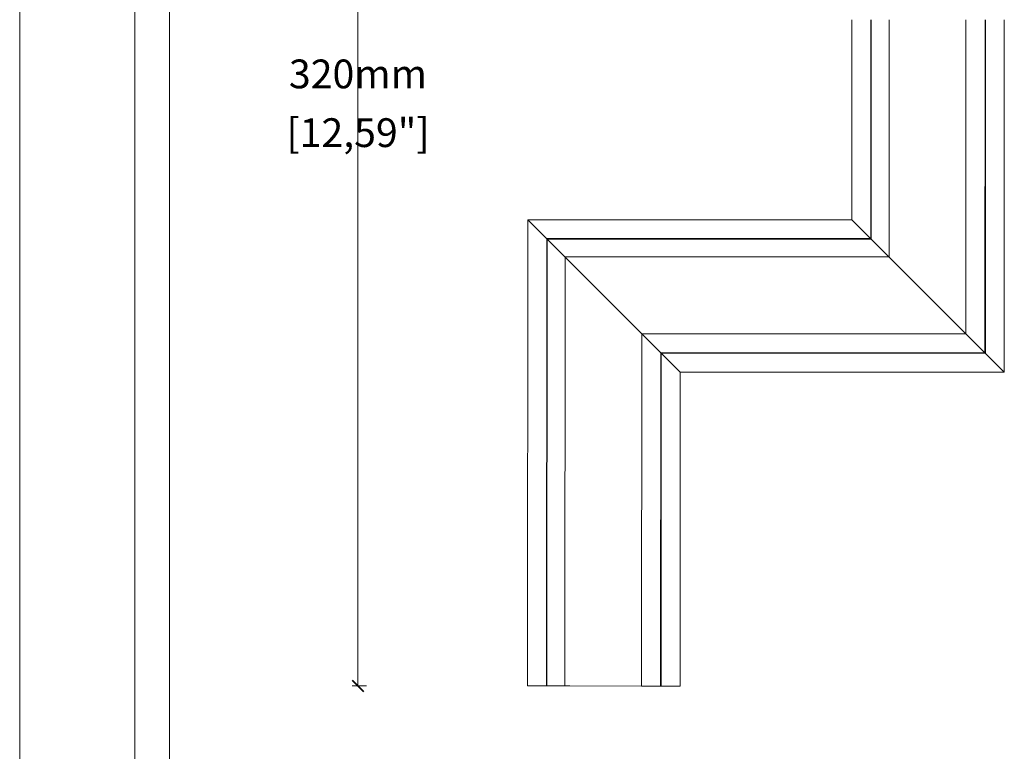
# Model space of a CAD drawing. Units: millimetres. Extents: x 0 to 594, y 840 to 1260.
# Drawn here: x 0 to 171, y 967 to 1094 of the extents above; entities that cross this region are included whole.
import ezdxf

# ---------------------------------------------------------------- set-up
doc = ezdxf.new("R2010")
doc.units = ezdxf.units.MM
doc.layers.add('Dimensioning - General', color=7, linetype='Continuous', lineweight=15)
doc.styles.get("Standard").update_dxf_attribs({"font": 'arial.ttf'})

# ---------------------------------------------------------------- blocks, each defined once
blk = doc.blocks.new('_ArchTick')
at = {"color": 0, "linetype": 'ByBlock', "const_width": 0.15}
blk.add_lwpolyline([(-0.5, -0.5), (0.5, 0.5)], dxfattribs=at)

msp = doc.modelspace()

# ---------------------------------------------------------------- linework, layer by layer
at = {"lineweight": 0}
for p, q in [((144.55, 1094.31), (144.55, 1059.54)), ((147.84, 1056.26), (147.84, 1094.31)), ((147.91, 1056.18), (147.91, 1094.31)), ((151, 1053.09), (151, 1094.31)), ((164.35, 1039.74), (164.35, 1094.31)), ((167.66, 1036.42), (167.67, 1094.31)), ((167.74, 1036.35), (167.74, 1094.31)), ((171.02, 1033.06), (171.02, 1094.31)), ((88.28, 1059.54), (88.22, 978.51)), ((144.55, 1059.54), (88.28, 1059.54)), ((88.28, 1059.54), (114.72, 1033.06)), ((144.55, 1059.54), (171.02, 1033.06)), ((91.5, 978.51), (91.56, 1056.26)), ((91.63, 1056.17), (91.56, 1056.26)), ((91.56, 1056.26), (147.84, 1056.26)), ((91.58, 978.51), (91.63, 1056.17)), ((91.63, 1056.17), (147.91, 1056.18)), ((94.67, 978.51), (94.72, 1053.09)), ((94.72, 1053.09), (151, 1053.09)), ((108.02, 978.5), (108.06, 1039.74)), ((108.06, 1039.74), (164.35, 1039.74)), ((111.33, 978.5), (111.37, 1036.42)), ((111.37, 1036.42), (167.66, 1036.42)), ((111.41, 978.5), (111.44, 1036.35)), ((111.44, 1036.35), (167.74, 1036.35)), ((114.69, 978.49), (114.72, 1033.06)), ((114.72, 1033.06), (171.02, 1033.06)), ((89.1, 978.51), (88.22, 978.51)), ((89.1, 978.51), (91.01, 978.51)), ((91.5, 978.51), (91.01, 978.51)), ((91.58, 978.51), (91.5, 978.51)), ((94.67, 978.51), (91.58, 978.51)), ((94.79, 978.51), (94.67, 978.51)), ((94.79, 978.51), (95.54, 978.51)), ((108.02, 978.5), (95.54, 978.51)), ((111.33, 978.5), (108.02, 978.5)), ((111.41, 978.5), (111.33, 978.5)), ((111.41, 978.5), (111.89, 978.5)), ((111.89, 978.5), (113.81, 978.5)), ((114.69, 978.49), (113.81, 978.5))]:
    msp.add_line(p, q, dxfattribs=at)
at = {"lineweight": 0, "ltscale": 5}
msp.add_lwpolyline([(0, 1260), (594, 1260), (594, 840), (0, 840), (0, 1260)], dxfattribs=at)
for points in [[(20, 1240), (574, 1240), (574, 860), (20, 860)], [(26, 1234), (568, 1234), (568, 866), (26, 866)]]:
    msp.add_lwpolyline(points, close=True, dxfattribs=at)
at = {"layer": 'Dimensioning - General', "lineweight": 0}
for p, q in [((58.76, 1179.95), (58.76, 978.51)), ((60.22, 978.51), (57.76, 978.51))]:
    msp.add_line(p, q, dxfattribs=at)

# ---------------------------------------------------------------- block references
at = {"layer": 'Dimensioning - General', "lineweight": 0, "xscale": 2, "yscale": 2, "zscale": 2, "rotation": 270}
msp.add_blockref('_ArchTick', (58.76, 978.51), dxfattribs=at)

# ---------------------------------------------------------------- texts
at = {"layer": 'Dimensioning - General', "lineweight": 0, "char_height": 5, "attachment_point": 5}
for s, insert in [('320mm', (58.76, 1084.24)), ('[12,59"]', (58.76, 1074.03))]:
    msp.add_mtext(s, dxfattribs=dict(at, insert=insert))

doc.saveas('drawing.dxf')
